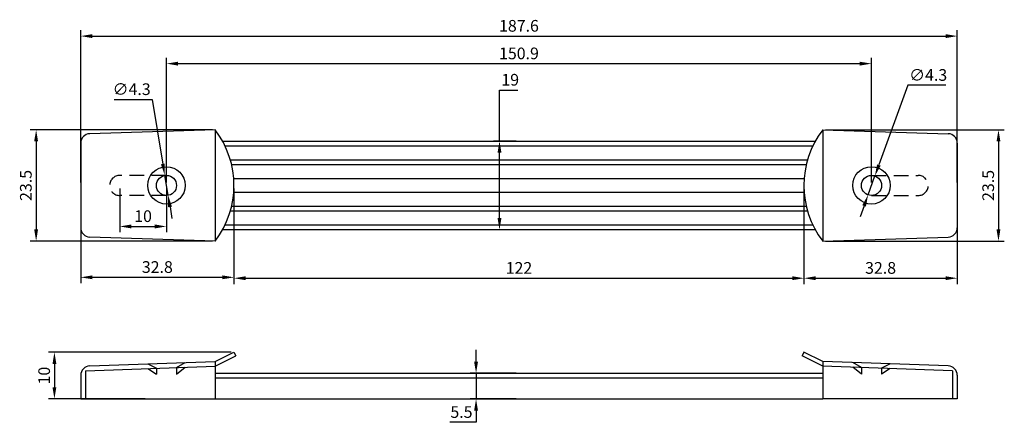
# Model space of a CAD drawing. Units: millimetres. Extents: x 419 to 630, y 635 to 721.
import ezdxf

# ---------------------------------------------------------------- set-up
doc = ezdxf.new("R2010")
doc.units = ezdxf.units.MM
doc.linetypes.add('HIDDEN2', pattern=[4.7625, 3.175, -1.5875])
doc.dimstyles.new('ISO-25', dxfattribs={"dimtxt": 2.5, "dimasz": 2.5, "dimexe": 1.25, "dimexo": 0.625, "dimtad": 1, "dimtoh": 1, "dimdsep": 46, "dimtxsty": 'Standard', "dimcen": 2.5, "dimadec": 0, "dimazin": 0, "dimtfac": 1, "dimtmove": 0, "dimatfit": 3, "dimfxl": 0, "dimarcsym": 0})

# ---------------------------------------------------------------- blocks, each defined once
blk = doc.blocks.new('*D1')
at = {"color": 0, "lineweight": -2}
for p, q in [((431.9, 685.39), (431.9, 665.1)), ((464.7, 685.39), (464.7, 665.1)), ((434.4, 666.35), (462.2, 666.35))]:
    blk.add_line(p, q, dxfattribs=at)
at = {"color": 0}
for points in [[(434.4, 666.77), (434.4, 665.94), (431.9, 666.35)], [(462.2, 666.77), (462.2, 665.94), (464.7, 666.35)]]:
    blk.add_solid(points, dxfattribs=at)
at = {"layer": 'Defpoints', "color": 0}
for p in [(431.9, 686.02), (464.7, 686.02), (464.7, 666.35)]:
    blk.add_point(p, dxfattribs=at)
at = {"color": 0, "insert": (448.3, 668.23), "char_height": 2.5, "attachment_point": 5}
blk.add_mtext('32.8', dxfattribs=at)
blk = doc.blocks.new('*D2')
at = {"color": 0, "lineweight": -2}
for p, q in [((586.7, 685.39), (586.7, 664.91)), ((619.5, 685.39), (619.5, 664.91)), ((589.2, 666.16), (617, 666.16))]:
    blk.add_line(p, q, dxfattribs=at)
at = {"color": 0}
for points in [[(589.2, 666.58), (589.2, 665.75), (586.7, 666.16)], [(617, 666.58), (617, 665.75), (619.5, 666.16)]]:
    blk.add_solid(points, dxfattribs=at)
at = {"layer": 'Defpoints', "color": 0}
for p in [(586.7, 686.02), (619.5, 686.02), (619.5, 666.16)]:
    blk.add_point(p, dxfattribs=at)
at = {"color": 0, "insert": (603.1, 668.04), "char_height": 2.5, "attachment_point": 5}
blk.add_mtext('32.8', dxfattribs=at)
blk = doc.blocks.new('*D3')
at = {"color": 0, "lineweight": -2}
for p, q in [((586.7, 685.39), (586.7, 664.91)), ((464.7, 684.77), (464.7, 664.91)), ((467.2, 666.16), (584.2, 666.16))]:
    blk.add_line(p, q, dxfattribs=at)
at = {"color": 0}
for points in [[(467.2, 666.58), (467.2, 665.75), (464.7, 666.16)], [(584.2, 666.58), (584.2, 665.75), (586.7, 666.16)]]:
    blk.add_solid(points, dxfattribs=at)
at = {"layer": 'Defpoints', "color": 0}
for p in [(464.7, 685.39), (586.7, 686.02), (586.7, 666.16)]:
    blk.add_point(p, dxfattribs=at)
at = {"color": 0, "insert": (525.7, 668.04), "char_height": 2.5, "attachment_point": 5}
blk.add_mtext('122', dxfattribs=at)
blk = doc.blocks.new('*D4')
at = {"color": 0, "lineweight": -2}
for p, q in [((464.08, 650.32), (425.02, 650.32)), ((426.27, 647.82), (426.27, 642.82)), ((445.68, 640.32), (425.02, 640.32))]:
    blk.add_line(p, q, dxfattribs=at)
at = {"color": 0}
for points in [[(425.86, 647.82), (426.69, 647.82), (426.27, 650.32)], [(425.86, 642.82), (426.69, 642.82), (426.27, 640.32)]]:
    blk.add_solid(points, dxfattribs=at)
at = {"layer": 'Defpoints', "color": 0}
for p in [(464.7, 650.32), (426.27, 640.32), (446.3, 640.32)]:
    blk.add_point(p, dxfattribs=at)
at = {"color": 0, "insert": (424.4, 645.32), "char_height": 2.5, "attachment_point": 5, "rotation": 90}
blk.add_mtext('10', dxfattribs=at)
blk = doc.blocks.new('*D5')
at = {"color": 0, "lineweight": -2}
for p, q in [((516.52, 648.32), (516.52, 650.82)), ((525.08, 645.82), (515.27, 645.82)), ((516.52, 645.82), (516.52, 640.32)), ((525.08, 640.32), (515.27, 640.32)), ((516.52, 637.82), (516.52, 635.32)), ((516.52, 635.32), (510.89, 635.32))]:
    blk.add_line(p, q, dxfattribs=at)
at = {"color": 0}
for points in [[(516.1, 648.32), (516.93, 648.32), (516.52, 645.82)], [(516.1, 637.82), (516.93, 637.82), (516.52, 640.32)]]:
    blk.add_solid(points, dxfattribs=at)
at = {"layer": 'Defpoints', "color": 0}
for p in [(525.7, 645.82), (516.52, 640.32), (525.7, 640.32)]:
    blk.add_point(p, dxfattribs=at)
at = {"color": 0, "insert": (513.39, 637.2), "char_height": 2.5, "attachment_point": 5}
blk.add_mtext('5.5', dxfattribs=at)
blk = doc.blocks.new('*D6')
at = {"color": 0, "lineweight": -2}
for p, q in [((521.53, 695.52), (521.53, 706.43)), ((521.53, 706.43), (525.49, 706.43)), ((525.08, 695.52), (520.28, 695.52)), ((521.53, 679.02), (521.53, 693.02)), ((525.08, 676.52), (520.28, 676.52))]:
    blk.add_line(p, q, dxfattribs=at)
at = {"color": 0}
for points in [[(521.12, 693.02), (521.95, 693.02), (521.53, 695.52)], [(521.12, 679.02), (521.95, 679.02), (521.53, 676.52)]]:
    blk.add_solid(points, dxfattribs=at)
at = {"layer": 'Defpoints', "color": 0}
for p in [(525.7, 695.52), (521.53, 676.52), (525.7, 676.52)]:
    blk.add_point(p, dxfattribs=at)
at = {"color": 0, "insert": (523.83, 708.31), "char_height": 2.5, "attachment_point": 5}
blk.add_mtext('19', dxfattribs=at)
blk = doc.blocks.new('*D7')
at = {"color": 0, "lineweight": -2}
for p, q in [((460.08, 697.94), (421.11, 697.94)), ((422.36, 695.44), (422.36, 676.6)), ((460.08, 674.1), (421.11, 674.1))]:
    blk.add_line(p, q, dxfattribs=at)
at = {"color": 0}
for points in [[(421.94, 695.44), (422.77, 695.44), (422.36, 697.94)], [(421.94, 676.6), (422.77, 676.6), (422.36, 674.1)]]:
    blk.add_solid(points, dxfattribs=at)
at = {"layer": 'Defpoints', "color": 0}
for p in [(460.7, 697.94), (422.36, 674.1), (460.7, 674.1)]:
    blk.add_point(p, dxfattribs=at)
at = {"color": 0, "insert": (420.48, 686.02), "char_height": 2.5, "attachment_point": 5, "rotation": 90}
blk.add_mtext('23.5', dxfattribs=at)
blk = doc.blocks.new('*D8')
at = {"color": 0, "lineweight": -2}
for p, q in [((591.33, 697.94), (629.58, 697.94)), ((628.33, 695.44), (628.33, 676.6)), ((591.33, 674.1), (629.58, 674.1))]:
    blk.add_line(p, q, dxfattribs=at)
at = {"color": 0}
for points in [[(627.91, 695.44), (628.74, 695.44), (628.33, 697.94)], [(627.91, 676.6), (628.74, 676.6), (628.33, 674.1)]]:
    blk.add_solid(points, dxfattribs=at)
at = {"layer": 'Defpoints', "color": 0}
for p in [(590.7, 697.94), (590.7, 674.1), (628.33, 674.1)]:
    blk.add_point(p, dxfattribs=at)
at = {"color": 0, "insert": (626.45, 686.02), "char_height": 2.5, "attachment_point": 5, "rotation": 90}
blk.add_mtext('23.5 ', dxfattribs=at)
blk = doc.blocks.new('*D9')
at = {"color": 0, "lineweight": -2}
for p, q in [((608.9, 707.45), (602.73, 690.39)), ((617.03, 707.45), (608.9, 707.45)), ((600.42, 684), (601.88, 688.04)), ((599.57, 681.65), (598.72, 679.29))]:
    blk.add_line(p, q, dxfattribs=at)
at = {"color": 0}
for points in [[(602.34, 690.53), (603.12, 690.25), (601.88, 688.04)], [(599.18, 681.79), (599.96, 681.5), (600.42, 684)]]:
    blk.add_solid(points, dxfattribs=at)
at = {"layer": 'Defpoints', "color": 0}
for p in [(601.88, 688.04), (600.42, 684)]:
    blk.add_point(p, dxfattribs=at)
at = {"color": 0, "insert": (613.28, 709.33), "char_height": 2.5, "attachment_point": 5}
blk.add_mtext('∅4.3', dxfattribs=at)
blk = doc.blocks.new('*D10')
at = {"color": 0, "lineweight": -2}
for p, q in [((439.05, 704.41), (447.18, 704.41)), ((447.18, 704.41), (449.48, 690.6)), ((450.61, 683.9), (449.9, 688.14)), ((451.02, 681.43), (451.43, 678.97))]:
    blk.add_line(p, q, dxfattribs=at)
at = {"color": 0}
for points in [[(449.9, 690.67), (449.07, 690.54), (449.9, 688.14)], [(451.43, 681.5), (450.61, 681.36), (450.61, 683.9)]]:
    blk.add_solid(points, dxfattribs=at)
at = {"layer": 'Defpoints', "color": 0}
for p in [(449.9, 688.14), (450.61, 683.9)]:
    blk.add_point(p, dxfattribs=at)
at = {"color": 0, "insert": (442.8, 706.29), "char_height": 2.5, "attachment_point": 5}
blk.add_mtext('∅4.3', dxfattribs=at)
blk = doc.blocks.new('*D11')
at = {"color": 0, "lineweight": -2}
for p, q in [((450.25, 686.64), (450.25, 713.33)), ((601.15, 686.64), (601.15, 713.33)), ((452.75, 712.08), (598.65, 712.08))]:
    blk.add_line(p, q, dxfattribs=at)
at = {"color": 0}
for points in [[(452.75, 712.49), (452.75, 711.66), (450.25, 712.08)], [(598.65, 712.49), (598.65, 711.66), (601.15, 712.08)]]:
    blk.add_solid(points, dxfattribs=at)
at = {"layer": 'Defpoints', "color": 0}
for p in [(601.15, 712.08), (450.25, 686.02), (601.15, 686.02)]:
    blk.add_point(p, dxfattribs=at)
at = {"color": 0, "insert": (525.7, 713.95), "char_height": 2.5, "attachment_point": 5}
blk.add_mtext('150.9', dxfattribs=at)
blk = doc.blocks.new('*D12')
at = {"color": 0, "lineweight": -2}
for p, q in [((440.25, 685.39), (440.25, 675.99)), ((450.25, 685.39), (450.25, 675.99)), ((442.75, 677.24), (447.75, 677.24))]:
    blk.add_line(p, q, dxfattribs=at)
at = {"color": 0}
for points in [[(442.75, 677.66), (442.75, 676.82), (440.25, 677.24)], [(447.75, 677.66), (447.75, 676.82), (450.25, 677.24)]]:
    blk.add_solid(points, dxfattribs=at)
at = {"layer": 'Defpoints', "color": 0}
for p in [(440.25, 686.02), (450.25, 686.02), (450.25, 677.24)]:
    blk.add_point(p, dxfattribs=at)
at = {"color": 0, "insert": (445.25, 679.12), "char_height": 2.5, "attachment_point": 5}
blk.add_mtext('10', dxfattribs=at)
blk = doc.blocks.new('*D13')
at = {"color": 0, "lineweight": -2}
for p, q in [((431.9, 686.64), (431.9, 719.22)), ((619.5, 686.64), (619.5, 719.22)), ((434.4, 717.97), (617, 717.97))]:
    blk.add_line(p, q, dxfattribs=at)
at = {"color": 0}
for points in [[(434.4, 718.39), (434.4, 717.55), (431.9, 717.97)], [(617, 718.39), (617, 717.55), (619.5, 717.97)]]:
    blk.add_solid(points, dxfattribs=at)
at = {"layer": 'Defpoints', "color": 0}
for p in [(619.5, 717.97), (431.9, 686.02), (619.5, 686.02)]:
    blk.add_point(p, dxfattribs=at)
at = {"color": 0, "insert": (525.7, 719.85), "char_height": 2.5, "attachment_point": 5}
blk.add_mtext('187.6', dxfattribs=at)

msp = doc.modelspace()

# ---------------------------------------------------------------- linework, layer by layer
for p, q in [((460.701, 697.94), (433.837, 697.08)), ((460.701, 697.94), (460.701, 674.096)), ((590.701, 697.94), (617.565, 697.08)), ((590.701, 697.94), (590.701, 674.096)), ((462.269, 695.518), (589.134, 695.518)), ((431.901, 695.081), (431.901, 676.955)), ((462.78, 694.518), (588.622, 694.518)), ((619.501, 695.081), (619.501, 676.955)), ((463.921, 691.518), (587.482, 691.518)), ((464.182, 690.518), (587.22, 690.518)), ((464.644, 687.518), (586.758, 687.518)), ((586.758, 684.518), (464.644, 684.518)), ((587.22, 681.518), (464.182, 681.518)), ((587.482, 680.518), (463.921, 680.518)), ((589.134, 676.518), (462.269, 676.518)), ((588.622, 677.518), (462.78, 677.518)), ((460.701, 674.096), (433.837, 674.956)), ((590.701, 674.096), (617.565, 674.956)), ((460.701, 648.325), (464.701, 650.325)), ((460.701, 647.325), (465.101, 649.525)), ((464.701, 650.325), (465.101, 649.525)), ((586.701, 650.325), (586.301, 649.525)), ((590.701, 647.325), (586.301, 649.525)), ((590.701, 648.325), (586.701, 650.325)), ((432.901, 646.359), (460.736, 647.325)), ((433.832, 647.392), (460.701, 648.325)), ((460.701, 648.325), (460.701, 640.325)), ((460.701, 648.325), (460.701, 647.325)), ((618.501, 646.359), (590.666, 647.325)), ((590.701, 648.325), (590.701, 647.325)), ((617.571, 647.392), (590.701, 648.325)), ((590.701, 648.325), (590.701, 640.325)), ((431.901, 645.393), (431.901, 640.325)), ((432.901, 646.359), (432.901, 640.325)), ((460.701, 645.825), (590.701, 645.825)), ((618.501, 646.359), (618.501, 640.325)), ((619.501, 645.393), (619.501, 640.325)), ((460.701, 644.825), (590.701, 644.825)), ((431.901, 640.325), (460.701, 640.325)), ((460.701, 640.325), (590.701, 640.325)), ((619.501, 640.325), (590.701, 640.325))]:
    msp.add_line(p, q)
at = {"color": 1, "linetype": 'HIDDEN2'}
for p, q in [((450.251, 688.168), (440.251, 688.168)), ((601.151, 688.168), (611.151, 688.168)), ((450.251, 683.868), (440.251, 683.868)), ((601.151, 683.868), (611.151, 683.868)), ((446.251, 647.823), (448.101, 646.887)), ((452.401, 647.036), (454.251, 648.101)), ((452.401, 645.601), (454.251, 647.1)), ((599.001, 647.036), (597.151, 648.101)), ((599.001, 645.601), (597.151, 647.1)), ((605.151, 647.823), (603.301, 646.887)), ((446.251, 646.822), (448.101, 645.601)), ((448.101, 646.887), (448.101, 645.601))]:
    msp.add_line(p, q, dxfattribs=at)
at = {"color": 1}
for p, q in [((452.401, 647.036), (452.401, 645.601)), ((599.001, 647.036), (599.001, 645.601)), ((603.301, 646.887), (603.301, 645.601)), ((605.151, 646.822), (603.301, 645.601))]:
    msp.add_line(p, q, dxfattribs=at)
for centre, radius in [((450.251, 686.018), 4), ((601.151, 686.018), 4), ((450.251, 686.018), 2.15), ((601.151, 686.018), 2.15)]:
    msp.add_circle(centre, radius)
for centre, radius, start, end in [((444.934, 686.018), 19.767, 322.90519, 37.09481), ((606.468, 686.018), 19.767, 142.90519, 217.09481), ((433.901, 695.081), 2, 91.83354, 180), ((617.501, 695.081), 2, 0, 88.16646), ((433.901, 676.955), 2, 180, 268.16646), ((617.501, 676.955), 2, 271.83354, 0), ((433.901, 645.393), 2, 91.98864, 180), ((617.501, 645.393), 2, 0, 88.01136)]:
    msp.add_arc(centre, radius, start, end)
at = {"color": 1, "linetype": 'HIDDEN2'}
for centre, start, end in [((440.251, 686.018), 90, 270), ((611.151, 686.018), 270, 90)]:
    msp.add_arc(centre, 2.15, start, end, dxfattribs=at)

# ---------------------------------------------------------------- dimensions: what is measured, and where the dimension line sits
for base, p1, p2, picture, middle in [((619.501, 717.97), (431.901, 686.018), (619.501, 686.018), '*D13', (525.701, 719.845)), ((601.151, 712.078), (450.251, 686.018), (601.151, 686.018), '*D11', (525.701, 713.953)), ((464.701, 666.353), (431.901, 686.018), (464.701, 686.018), '*D1', (448.301, 668.228)), ((450.251, 677.242), (440.251, 686.018), (450.251, 686.018), '*D12', (445.251, 679.117)), ((586.701, 666.163), (464.701, 685.393), (586.701, 686.018), '*D3', (525.701, 668.038)), ((619.501, 666.163), (586.701, 686.018), (619.501, 686.018), '*D2', (603.101, 668.038))]:
    dim = msp.add_linear_dim(base=base, p1=p1, p2=p2, dimstyle='ISO-25')
    dim.commit()
    dim.dimension.update_dxf_attribs({"geometry": picture, "text_midpoint": middle})
for p1, p2, picture, middle in [((600.42, 683.996), (601.882, 688.04), '*D9', (613.279, 707.453)), ((450.605, 683.897), (449.897, 688.139), '*D10', (442.802, 704.415))]:
    dim = msp.add_diameter_dim_2p(p1=p1, p2=p2, dimstyle='ISO-25')
    dim.commit()
    dim.dimension.update_dxf_attribs({"geometry": picture, "text_midpoint": middle, "dimtype": 163})
dim = msp.add_linear_dim(base=(521.534, 676.518), p1=(525.701, 695.518), p2=(525.701, 676.518), angle=90, dimstyle='ISO-25')
dim.commit()
dim.dimension.update_dxf_attribs({"geometry": '*D6', "text_midpoint": (523.826, 706.433), "dimtype": 160})
for base, p1, p2, text, picture, middle in [((422.355, 674.096), (460.701, 697.94), (460.701, 674.096), '23.5', '*D7', (420.48, 686.018)), ((628.327, 674.096), (590.701, 697.94), (590.701, 674.096), '23.5 ', '*D8', (626.452, 686.018))]:
    dim = msp.add_linear_dim(base=base, p1=p1, p2=p2, angle=90, text=text, dimstyle='ISO-25')
    dim.commit()
    dim.dimension.update_dxf_attribs({"geometry": picture, "text_midpoint": middle})
for base, p1, p2, picture, middle in [((426.274, 640.325), (464.701, 650.325), (446.301, 640.325), '*D4', (424.399, 645.325)), ((516.517, 640.325), (525.701, 645.825), (525.701, 640.325), '*D5', (513.392, 637.2))]:
    dim = msp.add_linear_dim(base=base, p1=p1, p2=p2, angle=90, dimstyle='ISO-25')
    dim.commit()
    dim.dimension.update_dxf_attribs({"geometry": picture, "text_midpoint": middle})

doc.saveas('drawing.dxf')
